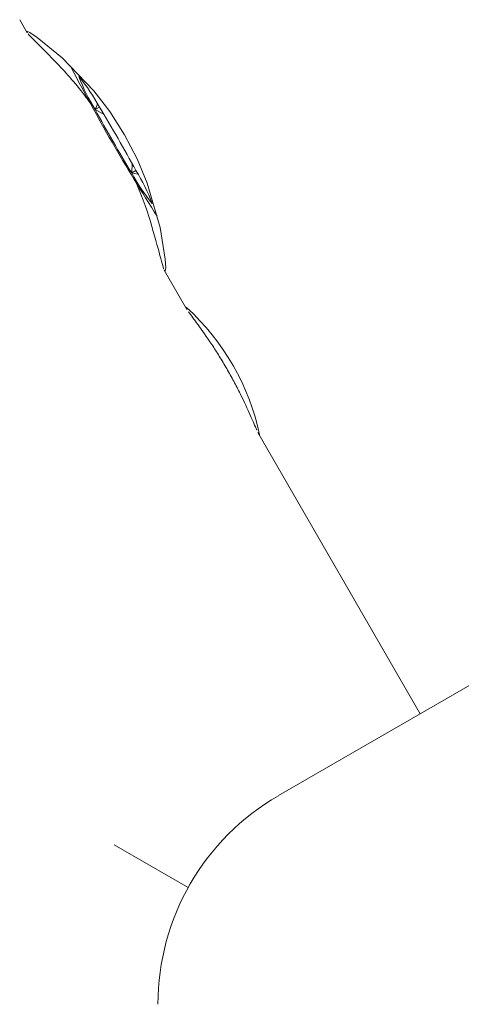
# Model space of a CAD drawing. Units: millimetres. Extents: x -5298 to 4622, y -4984 to 4171.
# Drawn here: x -238 to -220, y 1437 to 1476 of the extents above; entities that cross this region are included whole.
import ezdxf

# ---------------------------------------------------------------- set-up
doc = ezdxf.new("R2010")
doc.units = ezdxf.units.MM
doc.header["$LTSCALE"] = 1000
doc.layers.add('1 EQUIPMENT', color=7, linetype='Continuous', lineweight=18)

# ---------------------------------------------------------------- blocks, each defined once
blk = doc.blocks.new('EX 15-2010')
at = {"layer": '1 EQUIPMENT'}
for p, q in [((-237.623, 1476.242), (-237.327, 1475.73)), ((-234.479, 1472.796), (-234.647, 1472.699)), ((-234.647, 1472.699), (-234.311, 1472.516)), ((-233.182, 1470.558), (-233.204, 1470.2)), ((-233.036, 1470.297), (-233.204, 1470.2)), ((-233.204, 1470.2), (-232.961, 1470.158)), ((-189.393, 1467.602), (-227.418, 1445.649)), ((-231.919, 1466.364), (-231.024, 1464.813)), ((-231.881, 1466.321), (-231.911, 1466.369)), ((-231.015, 1464.819), (-231.071, 1464.917)), ((-228.224, 1459.964), (-221.824, 1448.878)), ((-228.158, 1459.871), (-228.215, 1459.969)), ((-230.977, 1442.026), (-233.891, 1443.708))]:
    blk.add_line(p, q, dxfattribs=at)
at = {"layer": '1 EQUIPMENT', "flags": 128}
blk.add_lwpolyline([(-237.318, 1475.735), (-237.345, 1475.784), (-237.22, 1475.734), (-236.929, 1475.541), (-235.951, 1474.743), (-234.693, 1473.435), (-234.064, 1472.616), (-233.484, 1471.707), (-232.989, 1470.755), (-232.591, 1469.795), (-232.086, 1468.052), (-231.884, 1466.805), (-231.863, 1466.455), (-231.881, 1466.321), (-231.881, 1466.321)], dxfattribs=at)
at = {"layer": '1 EQUIPMENT'}
for centre, radius, start, end in [((-171.591, 1507.44), 72.043, 207.27976, 212.72647), ((-240.747, 1469.463), 7.099, 28.0032, 39.6969), ((-228.627, 1476.461), 7.099, 200.3031, 211.9968), ((-293.042, 1437.319), 68.471, 28.79236, 31.20764), ((-174.642, 1505.677), 68.471, 208.79236, 211.20764), ((-226.936, 1473.533), 7.099, 208.0032, 219.6969), ((-239.056, 1466.535), 7.099, 20.3031, 31.9968), ((-237.388, 1457.91), 9.437, 11.9922, 47.7319), ((-222.669, 1437.423), 9.498, 120, 180)]:
    blk.add_arc(centre, radius, start, end, dxfattribs=at)
for points, knots in [([(-234.79, 1472.889), (-234.873, 1473.005), (-235.364, 1473.686), (-236.272, 1474.662), (-237.039, 1475.415), (-237.229, 1475.621), (-237.293, 1475.689)], [0, 0, 0, 0, 0.07551, 0.443356, 0.813857, 1, 1, 1, 1]), ([(-234.559, 1472.924), (-234.572, 1472.876), (-234.592, 1472.803), (-234.633, 1472.725), (-234.647, 1472.699)], [0, 0, 0, 0, 0.6649726, 1, 1, 1, 1]), ([(-231.937, 1466.412), (-231.965, 1466.501), (-232.048, 1466.768), (-232.317, 1467.811), (-232.71, 1469.091), (-233.056, 1469.86), (-233.118, 1469.996)], [0, 0, 0, 0, 0.187031, 0.556255, 0.921599, 1, 1, 1, 1]), ([(-228.27, 1460.064), (-228.345, 1460.234), (-228.494, 1460.575), (-228.839, 1461.335), (-229.174, 1461.984), (-229.452, 1462.487), (-229.748, 1462.979), (-230.144, 1463.595), (-230.63, 1464.274), (-230.85, 1464.574), (-230.96, 1464.724)], [0, 0, 0, 0, 0.1677353, 0.3338716, 0.4170583, 0.4997272, 0.5828691, 0.6657406, 0.832207, 1, 1, 1, 1])]:
    blk.add_open_spline(points, degree=3, knots=knots, dxfattribs=at)

msp = doc.modelspace()

# ---------------------------------------------------------------- block references
at = {"layer": '1 EQUIPMENT'}
msp.add_blockref('EX 15-2010', (0, 0), dxfattribs=at)

doc.saveas('drawing.dxf')
